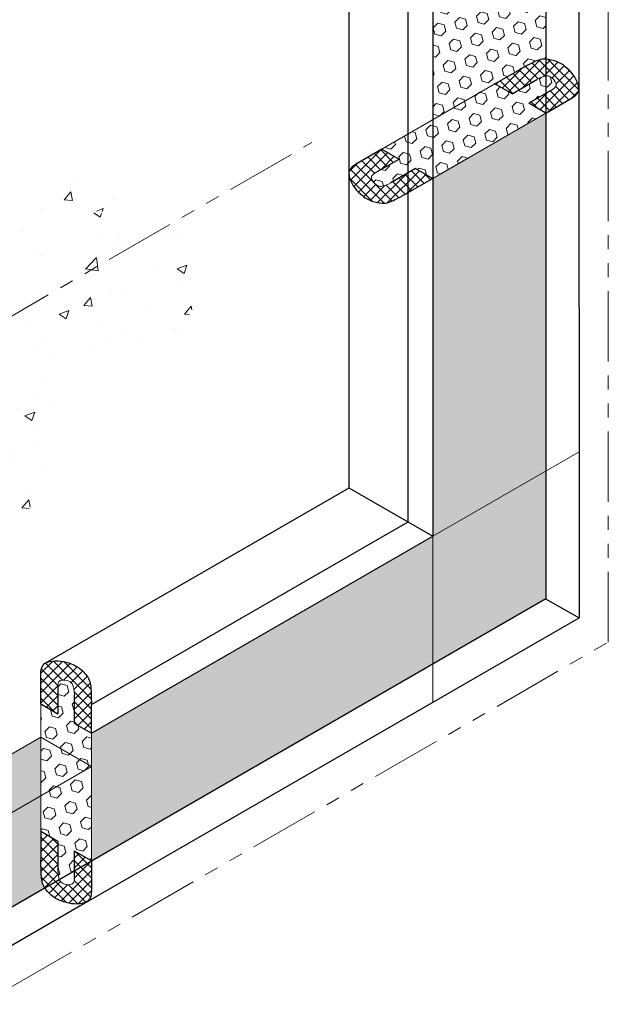
# Model space of a CAD drawing. Extents: x -940 to 2303, y 568 to 5635.
# Drawn here: x -901 to -895, y 5471 to 5482 of the extents above; entities that cross this region are included whole.
import ezdxf

# ---------------------------------------------------------------- set-up
doc = ezdxf.new("R2010")
doc.units = 0
doc.header["$LTSCALE"] = 3
doc.header["$MEASUREMENT"] = 0
doc.linetypes.add('PHANTOMX2', pattern=[5, 2.5, -0.5, 0.5, -0.5, 0.5, -0.5])
for name, color, linetype, lineweight in [('CONCRETE - H', 130, 'CONTINUOUS', 9), ('CONCRETE - L', 132, 'CONTINUOUS', 20), ('FOAM INSERT - H', 150, 'CONTINUOUS', 9), ('SILICONE BELLOWS - H', 20, 'CONTINUOUS', 9), ('SILICONE BELLOWS - L', 22, 'CONTINUOUS', 9)]:
    doc.layers.add(name, color=color, linetype=linetype, lineweight=lineweight)
pattern_1 = [(225, (1.198389317039414, 79.82967796561934), (0.05303300858899105, -0.05303300858899107), []), (315, (1.198389317039414, 79.82967796561934), (0.05303300858899107, 0.05303300858899105), [])]
pattern_2 = [(225, (1.198389317039414, 79.98516517265125), (0.05303300858899105, -0.05303300858899107), []), (315, (1.198389317039414, 79.98516517265125), (0.05303300858899107, 0.05303300858899105), [])]
pattern_3 = [(45, (0, 0), (-0.08420120990817175, 0.08420120990817176), [0.06875, -0.1375]), (165, (0, 0), (-0.03081978185577686, -0.1150209917639486), [0.06875, -0.1375]), (105, (0.04861359120657515, 0.04861359120657514), (-0.1150209917639486, -0.03081978185577682), [0.06875, -0.1375])]

msp = doc.modelspace()

# ---------------------------------------------------------------- hatches: boundary and pattern name
at = {"layer": 'CONCRETE - H'}
h = msp.add_hatch(dxfattribs=at)
h.set_pattern_fill('AR-CONC', color=256, scale=0.15, style=0)
h.set_pattern_definition([(49.99999999999999, (1.306630484194216, -69.31237685817723), (1.07589027390113, -0.09412820247389266), [0.1125, -1.2375]), (355, (1.306630484194216, -69.31237685817723), (-0.2081270004195, 1.128288200550018), [0.09, -0.9899999999999999]), (100.45144446, (1.396288005694216, -69.32022087417724), (0.8677632700906679, 1.034159986452944), [0.09561028799999992, -1.051713167999999]), (46.18420000000002, (1.306630484194216, -69.01237685817722), (1.600861996007358, -0.2482789211896148), [0.1687499999999998, -1.856249999999999]), (96.63563549, (1.440035601694216, -69.03306681867724), (1.401992918511342, 1.461177901161826), [0.143415513, -1.57757064]), (351.1841639899999, (1.306630484194216, -69.01237685817722), (1.40199291758216, 1.461177900404985), [0.135, -1.4850000015]), (21, (1.456630484194215, -69.08737685817724), (0.8953605781776924, -0.6039283359980082), [0.1125, -1.2375]), (326.0000000000001, (1.456630484194215, -69.08737685817724), (0.3649729978823726, 1.087725067570279), [0.09, -0.9899999999999999]), (71.45144474, (1.531243865194216, -69.13770421917724), (1.260333565094957, 0.4837967292095307), [0.095610285, -1.051713168]), (37.50000000000001, (1.306630484194216, -69.31237685817723), (0.018239782975936, 0.4993407807469672), [0, -0.9779999999999999, 0, -1.005, 0, -0.9937499999999999]), (7.499999999999999, (1.306630484194216, -69.31237685817723), (0.3946043061632229, 0.5916175678235404), [0, -0.573, 0, -0.9555, 0, -0.37875]), (327.5, (0.9721304841942155, -69.31237685817723), (0.8007336542586135, -0.03383230760156963), [0, -0.375, 0, -1.17, 0, -1.5525]), (317.5, (0.8221304841942156, -69.31237685817723), (0.8747792540135794, 0.1501574734984766), [0, -0.4875, 0, -0.7769999999999999, 0, -1.1025])])
edge = h.paths.add_edge_path()
edge.add_spline(control_points=[(-901.4355359322791, 5476.461619925094), (-901.1576909182609, 5476.49589797361), (-900.69559390834, 5477.100146235455), (-900.67276766813, 5478.24955966921), (-899.3473262628409, 5478.343517740725), (-899.0813887883747, 5479.354846871512), (-899.322181157714, 5479.732546266644), (-899.4197661192763, 5479.843138547492)], knot_values=[0.1821116425226126, 0.1821116425226126, 0.1821116425226126, 0.1821116425227274, 1.043413156527018, 2.057865845935667, 3.242452053940636, 4.146993565872446, 4.572131481196808, 4.572131481201512, 4.572131481201512, 4.572131481201512], degree=3, periodic=0)
edge.add_line((-899.4197661192737, 5479.84313854749), (-901.4355359322792, 5478.679333303327))
edge.add_line((-901.4355359322792, 5478.679333303327), (-901.4355359322792, 5476.461619925094))
edge = h.paths.add_edge_path()
edge.add_line((-901.4355359322792, 5478.679333369781), (-902.8910490143611, 5479.51967423953))
edge.add_spline(control_points=[(-902.8910490143604, 5479.519674239537), (-902.9217635852024, 5479.172527057493), (-902.1109970082997, 5478.598694543551), (-903.159072862711, 5477.252721314244), (-902.1793109192417, 5476.749880832389), (-901.6176475748019, 5476.461619925095)], knot_values=[8.4628593631441, 8.4628593631441, 8.4628593631441, 8.462859363154772, 9.499174954418518, 10.62301091651793, 12.13274442564718, 12.13274442564718, 12.13274442564718, 12.13274442564718], degree=3, periodic=0)
edge.add_spline(control_points=[(-901.6176475748019, 5476.461619925095), (-901.5559652139646, 5476.4579960886), (-901.4942828531275, 5476.454372252108), (-901.4355359322791, 5476.461619925095)], knot_values=[0, 0, 0, 0, 0.1821116425228411, 0.1821116425228411, 0.1821116425228411, 0.1821116425228411], degree=3, periodic=0)
edge.add_line((-901.4355359322792, 5476.461619925094), (-901.4355359322792, 5478.679333369781))
edge = h.paths.add_edge_path()
edge.add_spline(control_points=[(-899.4197661192775, 5479.843138547493), (-899.7092306214337, 5480.171186425006), (-900.6596125512021, 5480.652887448276), (-901.5740887795472, 5479.545789481182), (-902.6034494475814, 5480.159727171138), (-902.8778188717024, 5479.669206094131), (-902.8910490143601, 5479.519674239541)], knot_values=[4.572131481196808, 4.572131481201512, 4.572131481201512, 4.572131481201512, 5.833210371208512, 7.118409430369493, 8.01647177793392, 8.4628593631441, 8.4628593631441, 8.4628593631441, 8.462859363154772], degree=3, periodic=0)
edge.add_line((-902.8910490143611, 5479.51967423953), (-901.4355358747282, 5478.679333336554))
edge.add_line((-901.4355358747282, 5478.679333336554), (-899.4197661192743, 5479.84313854749))
at = {"layer": 'FOAM INSERT - H', "lineweight": 5}
h = msp.add_hatch(dxfattribs=at)
h.set_pattern_fill('HEX', color=256, scale=0.55, angle=45, style=0)
h.set_pattern_definition(pattern_3)
edge = h.paths.add_edge_path()
edge.add_line((-896.6783690563008, 5485.413638392803), (-896.6783690562993, 5480.922372675923))
edge.add_line((-896.6783690562993, 5480.922372675923), (-896.0131259419393, 5481.306450967076))
edge.add_line((-896.0131259419393, 5481.306450967076), (-895.7485932190633, 5481.459179005838))
edge.add_spline(control_points=[(-895.7485932190659, 5481.459179005836), (-895.7128710422335, 5481.478021653543), (-895.6348648643843, 5481.519168164156), (-895.5452626291973, 5481.569664927667), (-895.4831761062386, 5481.57161194845), (-895.4706267422911, 5481.571118221038)], knot_values=[3.425704774010088, 3.425704774010088, 3.425704774010088, 3.425704774010088, 3.547337476799999, 3.691312950426561, 3.727663758721063, 3.727663758721063, 3.727663758721063, 3.727663758721063], degree=3, periodic=0)
edge.add_line((-895.4706267422911, 5481.571118221038), (-895.4706267422907, 5487.504871043629))
edge.add_line((-895.4706267422907, 5487.504871043629), (-900.7864746988085, 5484.435764794962))
edge.add_line((-900.7864746988085, 5484.435764794962), (-900.7864746988085, 5483.072434094751))
edge.add_line((-900.7864746988085, 5483.072434094751), (-900.7864746988085, 5483.041822494241))
edge.add_line((-900.7864746988085, 5483.041822494241), (-896.6783690563008, 5485.413638392803))
h = msp.add_hatch(dxfattribs=at)
h.set_pattern_fill('HEX', color=256, scale=0.55, angle=45, style=0)
h.set_pattern_definition(pattern_3)
edge = h.paths.add_edge_path()
edge.add_line((-897.192549365143, 5480.414851172392), (-897.3017561001113, 5480.35180063456))
edge.add_spline(control_points=[(-897.3017561001113, 5480.35180063456), (-897.3452971155496, 5480.318810832209), (-897.3425393158809, 5480.294124725838), (-897.295554151779, 5480.238763264192)], knot_values=[2.979107798743672, 2.979107798743672, 2.979107798743672, 2.979107798743672, 3.093632899159061, 3.093632899159061, 3.093632899159061, 3.093632899159061], degree=3, periodic=0)
edge.add_spline(control_points=[(-897.295554151779, 5480.238763264192), (-897.2735302815333, 5480.221086565592), (-897.2579909266933, 5480.214772956258), (-897.2431554223133, 5480.212511836785), (-897.2320364022822, 5480.20658821705), (-897.1925493651044, 5480.22021843056)], knot_values=[3.348305335321154, 3.348305335321154, 3.348305335321154, 3.348305335321154, 3.394793400822529, 3.394793400822529, 3.433971978414677, 3.433971978414677, 3.433971978414677, 3.433971978414677], degree=3, periodic=0)
edge.add_line((-897.192549365143, 5480.220218430548), (-897.192549365143, 5480.414851172392))
edge = h.paths.add_edge_path()
edge.add_line((-896.9429017791758, 5480.355304000969), (-896.9429017791757, 5480.769644637161))
edge.add_line((-896.9429017791757, 5480.769644637161), (-897.192549365143, 5480.6255105362))
edge.add_line((-897.192549365143, 5480.6255105362), (-897.192549365143, 5480.592810697738))
edge.add_line((-897.192549365143, 5480.592810697738), (-897.038431895349, 5480.503830935064))
edge.add_line((-897.038431895349, 5480.503830935064), (-897.192549365143, 5480.414851172392))
edge.add_line((-897.192549365143, 5480.414851172392), (-897.192549365143, 5480.220218430546))
edge.add_spline(control_points=[(-897.1925493651044, 5480.22021843056), (-897.1760757979013, 5480.225904809035), (-897.1546648662296, 5480.234994470897), (-897.1265714620615, 5480.249262260113)], knot_values=[3.433971978414677, 3.433971978414677, 3.433971978414677, 3.433971978414677, 3.450316859596331, 3.450316859596331, 3.450316859596331, 3.450316859596331], degree=3, periodic=0)
edge.add_line((-897.1265714620633, 5480.249262260112), (-896.9429017791758, 5480.355304000969))
h.paths.add_polyline_path([(-896.6783690562993, 5480.922372675923), (-896.9429017791757, 5480.769644637161), (-896.9429017791758, 5480.355304000969), (-896.8608054169033, 5480.402702357826), (-896.6783690562991, 5480.297372675919)])
edge = h.paths.add_edge_path()
edge.add_line((-895.470626742291, 5480.994663026027), (-895.6530631028922, 5481.099992707933))
edge.add_line((-895.6530631028922, 5481.099992707933), (-895.4706267422912, 5481.205322389836))
edge.add_line((-895.4706267422912, 5481.205322389836), (-895.4706267422912, 5481.391217860039))
edge.add_spline(control_points=[(-895.4706267422911, 5481.391217860039), (-895.4883065281878, 5481.388241107294), (-895.5168182270588, 5481.378992612599), (-895.5649235361798, 5481.354561382884)], knot_values=[3.422328953357326, 3.422328953357326, 3.422328953357326, 3.422328953357326, 3.450316859596331, 3.450316859596331, 3.450316859596331, 3.450316859596331], degree=3, periodic=0)
edge.add_line((-895.564923536178, 5481.354561382885), (-895.830689581338, 5481.20112128517))
edge.add_line((-895.830689581338, 5481.20112128517), (-896.0131259419393, 5481.306450967076))
edge.add_line((-896.0131259419393, 5481.306450967076), (-896.6783690562993, 5480.922372675923))
edge.add_line((-896.6783690562993, 5480.922372675923), (-896.6783690562991, 5480.297372675923))
edge.add_line((-896.6783690562991, 5480.297372675923), (-895.470626742291, 5480.994663026027))
edge = h.paths.add_edge_path()
edge.add_spline(control_points=[(-895.38973889813, 5481.252023008436), (-895.346197882692, 5481.285012810788), (-895.3489556823604, 5481.309698917159), (-895.3959408464625, 5481.365060378805)], knot_values=[2.979107798743672, 2.979107798743672, 2.979107798743672, 2.979107798743672, 3.093632899159061, 3.093632899159061, 3.093632899159061, 3.093632899159061], degree=3, periodic=0)
edge.add_spline(control_points=[(-895.3959408464625, 5481.365060378805), (-895.4179647167082, 5481.382737077405), (-895.4335040715482, 5481.389050686738), (-895.4463232701294, 5481.391004495575), (-895.4532327054095, 5481.394146501108), (-895.4706267422911, 5481.39121786004)], knot_values=[3.348305335321154, 3.348305335321154, 3.348305335321154, 3.348305335321154, 3.394793400822529, 3.394793400822529, 3.422328953357323, 3.422328953357323, 3.422328953357323, 3.422328953357323], degree=3, periodic=0)
edge.add_line((-895.4706267422912, 5481.391217860041), (-895.4706267422912, 5481.205322389836))
edge.add_line((-895.4706267422912, 5481.205322389836), (-895.38973889813, 5481.252023008436))
h = msp.add_hatch(dxfattribs=at)
h.set_pattern_fill('HEX', color=256, scale=0.55, angle=45, style=0)
h.set_pattern_definition(pattern_3)
h.paths.add_polyline_path([(-895.4706267422913, 5475.807276581653), (-895.4706267422911, 5480.994663026027), (-896.6783690562992, 5480.297372675923), (-896.678369056298, 5476.473316931757), (-900.3242482810607, 5474.368367579909), (-900.3242482810607, 5473.005036879698)])
h = msp.add_hatch(dxfattribs=at)
h.set_pattern_fill('HEX', color=256, scale=0.55, angle=45, style=0)
h.set_pattern_definition(pattern_3)
edge = h.paths.add_edge_path()
edge.add_line((-900.3242482810607, 5474.368367579909), (-900.506684641664, 5474.473697261811))
edge.add_line((-900.506684641664, 5474.473697261811), (-900.5066846416636, 5474.780577457239))
edge.add_spline(control_points=[(-900.5066846416636, 5474.780577457239), (-900.5124270359171, 5474.887458756655), (-900.5313609268095, 5474.897681710108), (-900.542525760683, 5474.911634704089), (-900.555763184175, 5474.921935375472), (-900.5820835893405, 5474.932170257294)], knot_values=[3.348305335321153, 3.348305335321153, 3.348305335321153, 3.348305335321153, 3.403828794094956, 3.403828794094956, 3.450316859596331, 3.450316859596331, 3.450316859596331, 3.450316859596331], degree=3, periodic=0)
edge.add_spline(control_points=[(-900.5820835893405, 5474.932170257294), (-900.6535206035677, 5474.945179872185), (-900.67627829864, 5474.93522514357), (-900.6830777978226, 5474.881022616919)], knot_values=[2.979107798743673, 2.979107798743673, 2.979107798743673, 2.979107798743673, 3.093632899159062, 3.093632899159062, 3.093632899159062, 3.093632899159062], degree=3, periodic=0)
edge.add_line((-900.6830777978226, 5474.881022616919), (-900.6830777978226, 5474.576962015912))
edge.add_line((-900.6830777978226, 5474.576962015912), (-900.865514158426, 5474.682291697814))
edge.add_line((-900.865514158426, 5474.682291697814), (-900.865514158426, 5474.326923146057))
edge.add_line((-900.865514158426, 5474.326923146057), (-900.3242482810607, 5474.014423146057))
edge.add_line((-900.3242482810607, 5474.014423146057), (-900.3242482810607, 5474.368367579909))
edge = h.paths.add_edge_path()
edge.add_line((-900.3242482810607, 5474.014423146058), (-900.865514158426, 5473.701923146058))
edge.add_line((-900.865514158426, 5473.701923146058), (-900.865514158426, 5473.318960997603))
edge.add_line((-900.865514158426, 5473.318960997603), (-900.6830777978226, 5473.213631315701))
edge.add_line((-900.6830777978226, 5473.213631315701), (-900.6830777978231, 5472.906751120273))
edge.add_spline(control_points=[(-900.6830777978231, 5472.906751120273), (-900.680183208842, 5472.85287508566), (-900.6739367907585, 5472.823558982785), (-900.6676748413088, 5472.806759462692)], knot_values=[3.422328953357342, 3.422328953357342, 3.422328953357342, 3.422328953357342, 3.450316859596331, 3.450316859596331, 3.450316859596331, 3.450316859596331], degree=3, periodic=0)
edge.add_line((-900.6676748413091, 5472.806759462693), (-900.506684641664, 5472.899707197795))
edge.add_line((-900.506684641664, 5472.899707197795), (-900.506684641664, 5473.1103665616))
edge.add_line((-900.506684641664, 5473.1103665616), (-900.3242482810607, 5473.005036879698))
edge.add_line((-900.3242482810607, 5473.005036879698), (-900.3242482810607, 5474.014423146058))
h.paths.add_polyline_path([(-900.3242482810615, 5474.014423146058), (-900.865514158426, 5474.326923146057), (-900.865514158426, 5473.701923146058)])
h = msp.add_hatch(dxfattribs=at)
h.set_pattern_fill('HEX', color=256, scale=0.55, angle=45, style=0)
h.set_pattern_definition(pattern_3)
h.paths.add_polyline_path([(-900.865514158426, 5474.326923146058), (-901.4355359322792, 5473.997820921481), (-901.4355359322792, 5473.37282092148), (-900.865514158426, 5473.701923146058)])
h.paths.add_polyline_path([(-901.4355359322792, 5473.997820921481), (-904.1235784945845, 5472.44587882454), (-903.582312617219, 5472.133378824539), (-901.4355359322792, 5473.37282092148)])
h.paths.add_polyline_path([(-903.582312617219, 5472.133378824539), (-904.1235784945845, 5472.44587882454), (-908.8734898266777, 5469.703516238328), (-908.3322239493124, 5469.391016238328)])
h.paths.add_polyline_path([(-908.3322239493127, 5469.391016238328), (-908.873489826678, 5469.703516238328), (-911.579537681723, 5468.141178780777), (-911.579537681723, 5467.517556416276), (-911.5783446143844, 5467.516867598527)])
h = msp.add_hatch(dxfattribs=at)
h.set_pattern_fill('HEX', color=256, scale=0.55, angle=45, style=0)
h.set_pattern_definition(pattern_3)
h.paths.add_polyline_path([(-907.4580698004131, 5468.886323105148), (-908.3322239493124, 5469.391016238328), (-911.5783446143844, 5467.516867598527), (-911.5783446143844, 5466.507481332165)])
h.paths.add_polyline_path([(-902.7081584683207, 5471.62868569136), (-903.582312617219, 5472.133378824539), (-908.3322239493124, 5469.391016238328), (-907.4580698004131, 5468.886323105148)])
h.paths.add_polyline_path([(-901.4355359322792, 5472.363434655121), (-901.4355359322792, 5473.37282092148), (-903.582312617219, 5472.133378824539), (-902.7081584683207, 5471.62868569136)])
edge = h.paths.add_edge_path()
edge.add_line((-900.865514158426, 5473.318960997603), (-900.865514158426, 5473.701923146058))
edge.add_line((-900.865514158426, 5473.701923146058), (-901.4355359322792, 5473.37282092148))
edge.add_line((-901.4355359322792, 5473.37282092148), (-901.4355359322792, 5472.363434655121))
edge.add_line((-901.4355359322792, 5472.363434655121), (-900.823473124084, 5472.716809282193))
edge.add_spline(control_points=[(-900.8234731240843, 5472.716809282194), (-900.8301753865395, 5472.727430486468), (-900.8595324785581, 5472.782172502973), (-900.8606021161423, 5472.885018696637), (-900.8639712815985, 5472.973147283613), (-900.865514158426, 5473.013504920082)], knot_values=[3.425704774010757, 3.425704774010757, 3.425704774010757, 3.425704774010757, 3.46205558230459, 3.606031055931152, 3.727663758721063, 3.727663758721063, 3.727663758721063, 3.727663758721063], degree=3, periodic=0)
edge.add_line((-900.865514158426, 5473.013504920085), (-900.865514158426, 5473.318960997603))
at = {"layer": 'SILICONE BELLOWS - H', "lineweight": 5}
h = msp.add_hatch(dxfattribs=at)
h.set_pattern_fill('ANSI37', color=256, scale=0.6, angle=180, style=0)
h.set_pattern_definition(pattern_2)
edge = h.paths.add_edge_path()
edge.add_spline(control_points=[(-895.2029322031412, 5481.149216540267), (-895.1805267001482, 5481.162230218207), (-895.1082580414592, 5481.210136419146), (-895.1257500467264, 5481.356693361297), (-895.2052444756366, 5481.443806330123), (-895.2622491364527, 5481.489969892851)], knot_values=[2.743229372247042, 2.743229372247042, 2.743229372247042, 2.743229372247042, 2.776315427849702, 2.858131338267653, 3.0482698397841, 3.0482698397841, 3.0482698397841, 3.0482698397841], degree=3, periodic=0)
edge.add_spline(control_points=[(-895.2622491364527, 5481.489969892851), (-895.3067349992502, 5481.524516464282), (-895.363294232099, 5481.555797991472), (-895.5172329124059, 5481.585461519986), (-895.6348648643843, 5481.519168164156), (-895.7128710422335, 5481.478021653543), (-895.7485932190659, 5481.459179005836)], knot_values=[3.189097890985943, 3.189097890985943, 3.189097890985943, 3.189097890985943, 3.33124479980986, 3.46205558230459, 3.606031055931152, 3.727663758721063, 3.727663758721063, 3.727663758721063, 3.727663758721063], degree=3, periodic=0)
edge.add_line((-895.748593219068, 5481.459179005835), (-896.0131259419394, 5481.306450967076))
edge.add_line((-896.0131259419393, 5481.306450967076), (-895.830689581338, 5481.20112128517))
edge.add_line((-895.830689581338, 5481.20112128517), (-895.5649235361781, 5481.354561382886))
edge.add_spline(control_points=[(-895.5649235361798, 5481.354561382884), (-895.4694904185692, 5481.40302897329), (-895.4511701357308, 5481.391743219511), (-895.4335040715482, 5481.389050686738), (-895.4179647167082, 5481.382737077405), (-895.3959408464625, 5481.365060378805)], knot_values=[3.348305335321153, 3.348305335321153, 3.348305335321153, 3.348305335321153, 3.403828794094956, 3.403828794094956, 3.450316859596331, 3.450316859596331, 3.450316859596331, 3.450316859596331], degree=3, periodic=0)
edge.add_spline(control_points=[(-895.3959408464625, 5481.365060378805), (-895.3489556823604, 5481.309698917159), (-895.346197882692, 5481.285012810788), (-895.38973889813, 5481.252023008436)], knot_values=[2.979107798743673, 2.979107798743673, 2.979107798743673, 2.979107798743673, 3.093632899159062, 3.093632899159062, 3.093632899159062, 3.093632899159062], degree=3, periodic=0)
edge.add_line((-895.38973889813, 5481.252023008436), (-895.6530631028922, 5481.099992707933))
edge.add_line((-895.6530631028922, 5481.099992707933), (-895.4706267422912, 5480.994663026027))
edge.add_line((-895.4706267422912, 5480.994663026027), (-895.2029322031633, 5481.149216540253))
h = msp.add_hatch(dxfattribs=at)
h.set_pattern_fill('ANSI37', color=256, scale=0.6, angle=180, style=0)
h.set_pattern_definition(pattern_2)
edge = h.paths.add_edge_path()
edge.add_spline(control_points=[(-897.295554151779, 5480.238763264192), (-897.3425393158809, 5480.294124725838), (-897.3452971155496, 5480.318810832209), (-897.3017561001113, 5480.35180063456)], knot_values=[2.979107798743673, 2.979107798743673, 2.979107798743673, 2.979107798743673, 3.093632899159062, 3.093632899159062, 3.093632899159062, 3.093632899159062], degree=3, periodic=0)
edge.add_line((-897.3017561001113, 5480.35180063456), (-897.038431895349, 5480.503830935064))
edge.add_line((-897.038431895349, 5480.503830935064), (-897.2208682559506, 5480.609160616969))
edge.add_line((-897.2208682559506, 5480.609160616969), (-897.4885627949856, 5480.454607102797))
edge.add_spline(control_points=[(-897.4885627950022, 5480.454607102787), (-897.5109682980325, 5480.44159342483), (-897.5663148834966, 5480.404904704003), (-897.5754100855249, 5480.363935253284), (-897.573414713019, 5480.339013334133)], knot_values=[2.743229372198727, 2.743229372198727, 2.743229372198727, 2.743229372198727, 2.776315427849702, 2.831226459660767, 2.831226459660767, 2.831226459660767, 2.831226459660767], degree=3, periodic=0)
edge.add_spline(control_points=[(-897.573414713019, 5480.339013334133), (-897.572437035979, 5480.326802286783), (-897.549694021936, 5480.229541072654), (-897.4862505226047, 5480.160017312874), (-897.4292458617888, 5480.113853750146)], knot_values=[2.831226459660767, 2.831226459660767, 2.831226459660767, 2.831226459660767, 2.858131338267653, 3.0482698397841, 3.0482698397841, 3.0482698397841, 3.0482698397841], degree=3, periodic=0)
edge.add_spline(control_points=[(-897.4292458617888, 5480.113853750146), (-897.3847599989913, 5480.079307178715), (-897.3282007661426, 5480.048025651524), (-897.1742620858356, 5480.018362123011), (-897.056630133857, 5480.08465547884), (-896.9786239560078, 5480.125801989454), (-896.9429017791756, 5480.144644637161)], knot_values=[3.189097890985943, 3.189097890985943, 3.189097890985943, 3.189097890985943, 3.33124479980986, 3.46205558230459, 3.606031055931152, 3.727663758721063, 3.727663758721063, 3.727663758721063, 3.727663758721063], degree=3, periodic=0)
edge.add_line((-896.9429017791745, 5480.144644637162), (-896.6783690563022, 5480.297372675922))
edge.add_line((-896.6783690563022, 5480.297372675921), (-896.8608054169033, 5480.402702357826))
edge.add_line((-896.8608054169033, 5480.402702357826), (-897.1265714620603, 5480.249262260113))
edge.add_spline(control_points=[(-897.1265714620615, 5480.249262260113), (-897.2220045796721, 5480.200794669707), (-897.2403248625108, 5480.212080423486), (-897.2579909266933, 5480.214772956258), (-897.2735302815333, 5480.221086565592), (-897.295554151779, 5480.238763264192)], knot_values=[3.348305335321153, 3.348305335321153, 3.348305335321153, 3.348305335321153, 3.403828794094956, 3.403828794094956, 3.450316859596331, 3.450316859596331, 3.450316859596331, 3.450316859596331], degree=3, periodic=0)
h = msp.add_hatch(dxfattribs=at)
h.set_pattern_fill('ANSI37', color=256, scale=0.6, angle=180, style=0)
h.set_pattern_definition(pattern_1)
edge = h.paths.add_edge_path()
edge.add_spline(control_points=[(-900.3242482810607, 5474.67382365743), (-900.3257911578881, 5474.714181293899), (-900.3291603233444, 5474.802309880875), (-900.3305645690831, 5474.9373288175), (-900.433223278495, 5475.055811861014), (-900.4885934921356, 5475.089152829884), (-900.5407546320073, 5475.110405431461)], knot_values=[3.189097890985943, 3.189097890985943, 3.189097890985943, 3.189097890985943, 3.310730593775854, 3.454706067402415, 3.585516849897145, 3.727663758721063, 3.727663758721063, 3.727663758721063, 3.727663758721063], degree=3, periodic=0)
edge.add_spline(control_points=[(-900.5407546320073, 5475.110405431461), (-900.6092357804665, 5475.136691134498), (-900.7244250389243, 5475.161978844981), (-900.8607830745517, 5475.103553250037), (-900.8655829647292, 5475.014960588249), (-900.8655141584264, 5474.987747775336)], knot_values=[2.741677958124935, 2.741677958124935, 2.741677958124935, 2.741677958124935, 2.931816459641383, 3.013632370059334, 3.0482698397841, 3.0482698397841, 3.0482698397841, 3.0482698397841], degree=3, periodic=0)
edge.add_line((-900.8655141584264, 5474.987747775336), (-900.865514158426, 5474.682291697814))
edge.add_line((-900.865514158426, 5474.682291697814), (-900.6830777978226, 5474.576962015912))
edge.add_line((-900.6830777978226, 5474.576962015912), (-900.6830777978226, 5474.881022616919))
edge.add_spline(control_points=[(-900.6830777978226, 5474.881022616919), (-900.67627829864, 5474.93522514357), (-900.6535206035677, 5474.945179872185), (-900.5820835893405, 5474.932170257294)], knot_values=[2.979107798743672, 2.979107798743672, 2.979107798743672, 2.979107798743672, 3.093632899159061, 3.093632899159061, 3.093632899159061, 3.093632899159061], degree=3, periodic=0)
edge.add_spline(control_points=[(-900.5820835893405, 5474.932170257294), (-900.555763184175, 5474.921935375472), (-900.542525760683, 5474.911634704089), (-900.5313609268095, 5474.897681710108), (-900.5124270359171, 5474.887458756655), (-900.5066846416636, 5474.780577457239)], knot_values=[3.348305335321154, 3.348305335321154, 3.348305335321154, 3.348305335321154, 3.394793400822529, 3.394793400822529, 3.450316859596331, 3.450316859596331, 3.450316859596331, 3.450316859596331], degree=3, periodic=0)
edge.add_line((-900.5066846416636, 5474.780577457239), (-900.506684641664, 5474.473697261811))
edge.add_line((-900.506684641664, 5474.473697261811), (-900.3242482810607, 5474.368367579909))
edge.add_line((-900.3242482810607, 5474.368367579909), (-900.3242482810607, 5474.67382365743))
h = msp.add_hatch(dxfattribs=at)
h.set_pattern_fill('ANSI37', color=256, scale=0.6, angle=180, style=0)
h.set_pattern_definition(pattern_1)
edge = h.paths.add_edge_path()
edge.add_spline(control_points=[(-900.865514158426, 5473.013504920082), (-900.8639712815985, 5472.973147283613), (-900.8606021161423, 5472.885018696637), (-900.8591978704036, 5472.749999760012), (-900.7565391609917, 5472.631516716498), (-900.7011689473512, 5472.598175747627), (-900.6490078074794, 5472.576923146051)], knot_values=[3.189097890985943, 3.189097890985943, 3.189097890985943, 3.189097890985943, 3.310730593775854, 3.454706067402415, 3.585516849897145, 3.727663758721063, 3.727663758721063, 3.727663758721063, 3.727663758721063], degree=3, periodic=0)
edge.add_spline(control_points=[(-900.6490078074794, 5472.576923146051), (-900.5805266590203, 5472.550637443013), (-900.4653374005625, 5472.525349732531), (-900.328979364935, 5472.583775327474), (-900.3241794747574, 5472.672367989263), (-900.3242482810602, 5472.699580802176)], knot_values=[2.741677958124935, 2.741677958124935, 2.741677958124935, 2.741677958124935, 2.931816459641383, 3.013632370059334, 3.0482698397841, 3.0482698397841, 3.0482698397841, 3.0482698397841], degree=3, periodic=0)
edge.add_line((-900.3242482810602, 5472.699580802176), (-900.3242482810607, 5473.005036879698))
edge.add_line((-900.3242482810607, 5473.005036879698), (-900.506684641664, 5473.1103665616))
edge.add_line((-900.506684641664, 5473.1103665616), (-900.506684641664, 5472.806305960593))
edge.add_spline(control_points=[(-900.506684641664, 5472.806305960593), (-900.5134841408467, 5472.752103433942), (-900.536241835919, 5472.742148705327), (-900.6076788501462, 5472.755158320218)], knot_values=[2.979107798743672, 2.979107798743672, 2.979107798743672, 2.979107798743672, 3.093632899159061, 3.093632899159061, 3.093632899159061, 3.093632899159061], degree=3, periodic=0)
edge.add_spline(control_points=[(-900.6076788501462, 5472.755158320218), (-900.6339992553117, 5472.76539320204), (-900.6472366788038, 5472.775693873424), (-900.6584015126772, 5472.789646867403), (-900.6773354035696, 5472.799869820858), (-900.6830777978231, 5472.906751120273)], knot_values=[3.348305335321154, 3.348305335321154, 3.348305335321154, 3.348305335321154, 3.394793400822529, 3.394793400822529, 3.450316859596331, 3.450316859596331, 3.450316859596331, 3.450316859596331], degree=3, periodic=0)
edge.add_line((-900.6830777978231, 5472.906751120273), (-900.6830777978226, 5473.213631315701))
edge.add_line((-900.6830777978226, 5473.213631315701), (-900.865514158426, 5473.318960997603))
edge.add_line((-900.865514158426, 5473.318960997603), (-900.865514158426, 5473.013504920082))

# ---------------------------------------------------------------- linework, layer by layer
at = {"layer": 'CONCRETE - L', "linetype": 'PHANTOMX2', "ltscale": 0.1}
for p, q in [((-894.802387581235, 5475.341906884918), (-894.8023875812346, 5488.737317636674)), ((-901.4355358747282, 5478.679333336554), (-897.9714342595905, 5480.679333336554)), ((-911.5795256734048, 5465.655621691172), (-894.802375572917, 5475.341913817923))]:
    msp.add_line(p, q, dxfattribs=at)
at = {"layer": 'FOAM INSERT - H'}
for p, q in [((-897.2208682559503, 5480.609160616969), (-896.0131259419393, 5481.306450967076)), ((-895.470626742291, 5480.994663026027), (-896.678369056302, 5480.297372675921)), ((-896.309588852208, 5480.510288026027), (-896.678369056302, 5480.297372675921)), ((-900.865514158426, 5474.682291697814), (-900.865514158426, 5474.256460997603)), ((-900.865514158426, 5474.682291697814), (-900.865514158426, 5473.318960997603)), ((-912.1196104917497, 5467.829367598527), (-900.8655141584262, 5474.326923146058)), ((-900.8655141584263, 5474.326923146057), (-900.3242482810607, 5474.014423146057)), ((-900.3242482810612, 5473.942536879698), (-900.3242482810607, 5474.368367579909)), ((-900.3242482810607, 5474.368367579909), (-900.3242482810607, 5473.005036879698)), ((-911.5783446143844, 5467.516867598527), (-900.3242482810606, 5474.014423146058)), ((-900.3242482810607, 5474.014423146057), (-900.3242482810608, 5473.005036879697))]:
    msp.add_line(p, q, dxfattribs=at)
at = {"layer": 'FOAM INSERT - H', "lineweight": 9}
for p, q in [((-896.678369056298, 5476.473316931758), (-895.1151464779455, 5477.375843908172)), ((-896.6770142734256, 5476.474099116013), (-896.6770142734256, 5474.701149421486))]:
    msp.add_line(p, q, dxfattribs=at)
at = {"layer": 'SILICONE BELLOWS - L', "lineweight": 30}
for p, q in [((-895.1188892817607, 5487.70794676115), (-895.1145043379973, 5475.603200639576)), ((-895.4706267422907, 5487.504871043628), (-895.4706267422913, 5475.807276581652)), ((-896.6783690563008, 5485.413638392804), (-896.678369056298, 5476.473316931758)), ((-896.9429017791757, 5484.863338256201), (-896.9429017791758, 5476.626044970518)), ((-897.573471399655, 5484.500551403533), (-897.573028645878, 5476.990409605576)), ((-896.0131259419393, 5481.306450967076), (-895.7485932190657, 5481.459179005836)), ((-895.830689581338, 5481.20112128517), (-895.5649235361795, 5481.354561382884)), ((-895.830689581338, 5481.20112128517), (-896.0131259419393, 5481.306450967076)), ((-895.38973889813, 5481.252023008436), (-895.6530631028922, 5481.099992707933)), ((-895.470626742291, 5480.994663026027), (-895.2060940194158, 5481.147391064788)), ((-895.470626742291, 5480.994663026027), (-895.6530631028922, 5481.099992707933)), ((-897.2208682559503, 5480.609160616969), (-897.4854009788255, 5480.456432578208)), ((-897.2208682559503, 5480.609160616969), (-897.038431895349, 5480.503830935064)), ((-897.3017561001113, 5480.35180063456), (-897.038431895349, 5480.503830935064)), ((-896.8608054169033, 5480.402702357826), (-897.1265714620617, 5480.249262260113)), ((-896.8608054169033, 5480.402702357826), (-896.678369056302, 5480.297372675921)), ((-896.678369056302, 5480.297372675921), (-896.9429017791756, 5480.144644637161)), ((-900.8185573470997, 5475.116857843953), (-897.5722207139413, 5476.990876001792)), ((-897.573028645878, 5476.990409605576), (-896.678369056298, 5476.473316931758)), ((-900.3221834784495, 5474.675015771774), (-896.9416083053861, 5476.626791757959)), ((-900.3242482810607, 5474.368367579909), (-896.6770142734256, 5476.474099116013)), ((-900.3242482810607, 5473.005036879698), (-895.4703542588152, 5475.807433900061)), ((-900.3242482810607, 5473.005036879698), (-895.4703542588152, 5475.807433900061)), ((-895.4733736124866, 5475.805690675407), (-895.1145043379972, 5475.603200639575)), ((-900.3858667855334, 5472.559842425234), (-895.1145606747464, 5475.603232427279)), ((-900.3858667855334, 5472.559842425234), (-895.1145606747464, 5475.603232427279)), ((-900.865514158426, 5474.682291697814), (-900.8655141584264, 5474.987747775336)), ((-900.6830777978226, 5474.881022616919), (-900.6830777978226, 5474.576962015912)), ((-900.506684641664, 5474.473697261811), (-900.5066846416636, 5474.780577457239)), ((-900.865514158426, 5474.682291697814), (-900.6830777978226, 5474.576962015912)), ((-900.3242482810607, 5474.368367579909), (-900.3242482810607, 5474.67382365743)), ((-900.506684641664, 5474.473697261811), (-900.3242482810607, 5474.368367579909)), ((-900.6830777978226, 5473.213631315701), (-900.865514158426, 5473.318960997603)), ((-900.865514158426, 5473.318960997603), (-900.865514158426, 5473.013504920082)), ((-900.6830777978226, 5473.213631315701), (-900.6830777978231, 5472.906751120273)), ((-900.6830777978226, 5473.213631315701), (-900.6830777978231, 5472.906751120273)), ((-900.506684641664, 5472.806305960593), (-900.506684641664, 5473.1103665616)), ((-900.3242482810607, 5473.005036879698), (-900.506684641664, 5473.1103665616)), ((-900.506684641664, 5472.806305960593), (-900.506684641664, 5473.1103665616)), ((-900.3242482810607, 5473.005036879698), (-900.506684641664, 5473.1103665616)), ((-911.5783446143844, 5466.507481332165), (-900.3242482810607, 5473.005036879699)), ((-900.3242482810607, 5473.005036879698), (-900.3242482810602, 5472.699580802176)), ((-900.3242482810607, 5473.005036879698), (-900.3242482810602, 5472.699580802176)), ((-900.3242482810607, 5473.005036879698), (-900.3242482810602, 5472.699580802176)), ((-911.6248089393504, 5466.073222091998), (-900.3707126061264, 5472.570777639471))]:
    msp.add_line(p, q, dxfattribs=at)
for points, knots in [([(-895.2622491364527, 5481.489969892851), (-895.3067349992502, 5481.524516464282), (-895.363294232099, 5481.555797991472), (-895.5172329124059, 5481.585461519986), (-895.6348648643843, 5481.519168164156), (-895.7128710422335, 5481.478021653543), (-895.7485932190659, 5481.459179005836)], [3.189097890985943, 3.189097890985943, 3.189097890985943, 3.189097890985943, 3.33124479980986, 3.46205558230459, 3.606031055931152, 3.727663758721063, 3.727663758721063, 3.727663758721063, 3.727663758721063]), ([(-895.2060940194158, 5481.147391064788), (-895.1824926289737, 5481.160937883238), (-895.1081690783644, 5481.209391040962), (-895.1257500467264, 5481.356693361297), (-895.2052444756366, 5481.443806330123), (-895.2622491364527, 5481.489969892851)], [2.741677958124935, 2.741677958124935, 2.741677958124935, 2.741677958124935, 2.776315427849702, 2.858131338267653, 3.0482698397841, 3.0482698397841, 3.0482698397841, 3.0482698397841]), ([(-897.4854009788257, 5480.456432578208), (-897.5090023692676, 5480.442885759758), (-897.5833259198771, 5480.394432602035), (-897.5657449515152, 5480.247130281699), (-897.4862505226047, 5480.160017312874), (-897.4292458617888, 5480.113853750146)], [2.741677958124935, 2.741677958124935, 2.741677958124935, 2.741677958124935, 2.776315427849702, 2.858131338267653, 3.0482698397841, 3.0482698397841, 3.0482698397841, 3.0482698397841]), ([(-897.4292458617888, 5480.113853750146), (-897.3847599989913, 5480.079307178715), (-897.3282007661426, 5480.048025651524), (-897.1742620858356, 5480.018362123011), (-897.056630133857, 5480.08465547884), (-896.9786239560078, 5480.125801989454), (-896.9429017791756, 5480.144644637161)], [3.189097890985943, 3.189097890985943, 3.189097890985943, 3.189097890985943, 3.33124479980986, 3.46205558230459, 3.606031055931152, 3.727663758721063, 3.727663758721063, 3.727663758721063, 3.727663758721063]), ([(-900.8655141584265, 5474.987747775336), (-900.8655829647294, 5475.014960588249), (-900.8607830745518, 5475.103553250037), (-900.7244250389243, 5475.161978844981), (-900.6092357804665, 5475.136691134498), (-900.5407546320074, 5475.110405431461)], [2.741677958124935, 2.741677958124935, 2.741677958124935, 2.741677958124935, 2.776315427849702, 2.858131338267653, 3.0482698397841, 3.0482698397841, 3.0482698397841, 3.0482698397841]), ([(-900.5407546320074, 5475.110405431461), (-900.4885934921356, 5475.089152829884), (-900.4332232784951, 5475.055811861014), (-900.3305645690832, 5474.9373288175), (-900.3291603233445, 5474.802309880875), (-900.3257911578883, 5474.714181293899), (-900.3242482810608, 5474.67382365743)], [3.189097890985943, 3.189097890985943, 3.189097890985943, 3.189097890985943, 3.33124479980986, 3.46205558230459, 3.606031055931152, 3.727663758721063, 3.727663758721063, 3.727663758721063, 3.727663758721063]), ([(-900.6490078074794, 5472.576923146051), (-900.7011689473512, 5472.598175747627), (-900.7565391609917, 5472.631516716498), (-900.8591978704036, 5472.749999760012), (-900.8606021161423, 5472.885018696637), (-900.8639712815985, 5472.973147283613), (-900.865514158426, 5473.013504920082)], [3.189097890985943, 3.189097890985943, 3.189097890985943, 3.189097890985943, 3.33124479980986, 3.46205558230459, 3.606031055931152, 3.727663758721063, 3.727663758721063, 3.727663758721063, 3.727663758721063]), ([(-900.6490078074794, 5472.576923146051), (-900.7011689473512, 5472.598175747627), (-900.7565391609917, 5472.631516716498), (-900.8591978704036, 5472.749999760012), (-900.8606021161423, 5472.885018696637), (-900.8639712815985, 5472.973147283613), (-900.865514158426, 5473.013504920082)], [3.189097890985943, 3.189097890985943, 3.189097890985943, 3.189097890985943, 3.33124479980986, 3.46205558230459, 3.606031055931152, 3.727663758721063, 3.727663758721063, 3.727663758721063, 3.727663758721063]), ([(-900.3242482810602, 5472.699580802176), (-900.3241794747574, 5472.672367989263), (-900.328979364935, 5472.583775327474), (-900.4653374005625, 5472.525349732531), (-900.5805266590203, 5472.550637443013), (-900.6490078074794, 5472.576923146051)], [2.741677958124935, 2.741677958124935, 2.741677958124935, 2.741677958124935, 2.776315427849702, 2.858131338267653, 3.0482698397841, 3.0482698397841, 3.0482698397841, 3.0482698397841]), ([(-900.3242482810602, 5472.699580802176), (-900.3241794747574, 5472.672367989263), (-900.328979364935, 5472.583775327474), (-900.4653374005625, 5472.525349732531), (-900.5805266590203, 5472.550637443013), (-900.6490078074794, 5472.576923146051)], [2.741677958124935, 2.741677958124935, 2.741677958124935, 2.741677958124935, 2.776315427849702, 2.858131338267653, 3.0482698397841, 3.0482698397841, 3.0482698397841, 3.0482698397841]), ([(-900.3242482810602, 5472.699580802176), (-900.3241794747574, 5472.672367989263), (-900.3274849462521, 5472.61135815209), (-900.3530768037249, 5472.581838648268), (-900.3707126060851, 5472.570777639496)], [2.741677958124935, 2.741677958124935, 2.741677958124935, 2.741677958124935, 2.776315427849702, 2.821874236430899, 2.821874236430899, 2.821874236430899, 2.821874236430899])]:
    msp.add_open_spline(points, degree=3, knots=knots, dxfattribs=at)
at = {"layer": 'SILICONE BELLOWS - L'}
for points in [[(-895.3959408464625, 5481.365060378805), (-895.4179647167082, 5481.382737077405), (-895.4335040715482, 5481.389050686738), (-895.4511701357308, 5481.391743219511), (-895.4694904185692, 5481.40302897329), (-895.5649235361798, 5481.354561382884)], [(-897.295554151779, 5480.238763264192), (-897.2735302815333, 5480.221086565592), (-897.2579909266933, 5480.214772956258), (-897.2403248625108, 5480.212080423486), (-897.2220045796721, 5480.200794669707), (-897.1265714620615, 5480.249262260113)], [(-900.5820835893405, 5474.932170257294), (-900.555763184175, 5474.921935375472), (-900.542525760683, 5474.911634704089), (-900.5313609268095, 5474.897681710108), (-900.5124270359171, 5474.887458756655), (-900.5066846416636, 5474.780577457239)], [(-900.6076788501462, 5472.755158320218), (-900.6339992553117, 5472.76539320204), (-900.6472366788038, 5472.775693873424), (-900.6584015126772, 5472.789646867403), (-900.6773354035696, 5472.799869820858), (-900.6830777978231, 5472.906751120273)], [(-900.6076788501462, 5472.755158320218), (-900.6339992553117, 5472.76539320204), (-900.6472366788038, 5472.775693873424), (-900.6584015126772, 5472.789646867403), (-900.6773354035696, 5472.799869820858), (-900.6830777978231, 5472.906751120273)]]:
    msp.add_open_spline(points, degree=3, knots=[3.348305335321154, 3.348305335321154, 3.348305335321154, 3.348305335321154, 3.394793400822529, 3.394793400822529, 3.450316859596331, 3.450316859596331, 3.450316859596331, 3.450316859596331], dxfattribs=at)
for points in [[(-895.38973889813, 5481.252023008436), (-895.346197882692, 5481.285012810788), (-895.3489556823604, 5481.309698917159), (-895.3959408464625, 5481.365060378805)], [(-897.3017561001113, 5480.35180063456), (-897.3452971155496, 5480.318810832209), (-897.3425393158809, 5480.294124725838), (-897.295554151779, 5480.238763264192)], [(-900.6830777978226, 5474.881022616919), (-900.67627829864, 5474.93522514357), (-900.6535206035677, 5474.945179872185), (-900.5820835893405, 5474.932170257294)], [(-900.506684641664, 5472.806305960593), (-900.5134841408467, 5472.752103433942), (-900.536241835919, 5472.742148705327), (-900.6076788501462, 5472.755158320218)], [(-900.506684641664, 5472.806305960593), (-900.5134841408467, 5472.752103433942), (-900.536241835919, 5472.742148705327), (-900.6076788501462, 5472.755158320218)]]:
    msp.add_open_spline(points, degree=3, dxfattribs=at)

doc.saveas('drawing.dxf')
